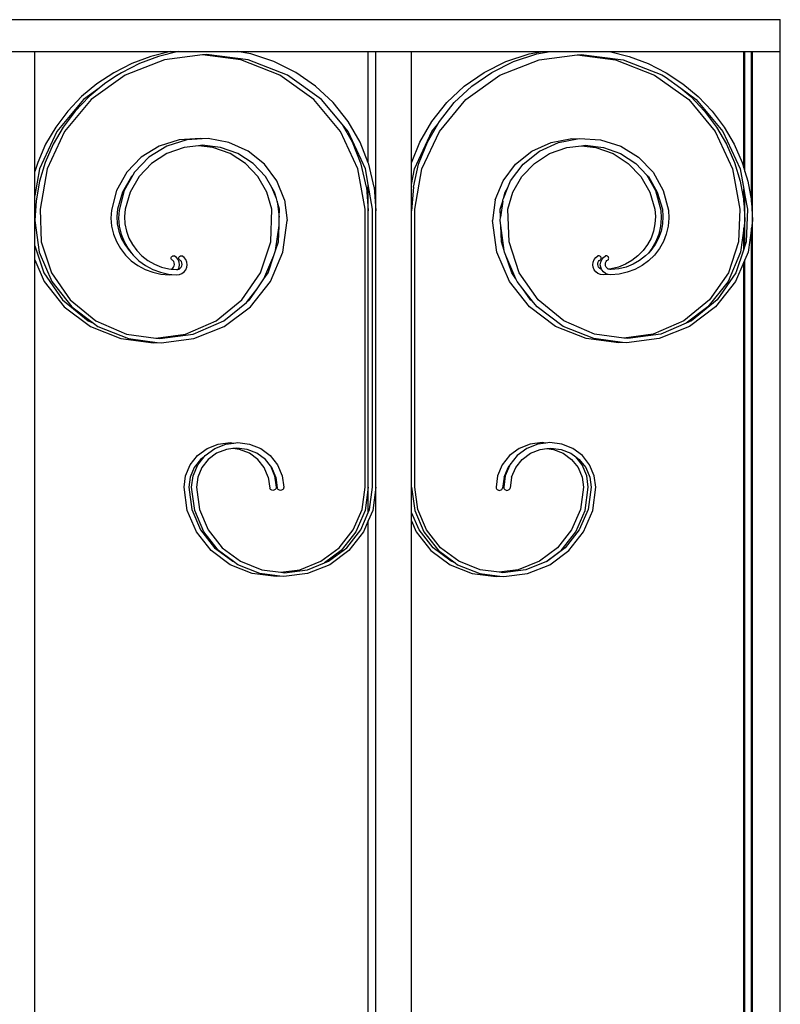
# Model space of a CAD drawing. Units: inches. Extents: x 460 to 1469, y 689 to 1142.
# Drawn here: x 998 to 1012, y 734 to 753 of the extents above; entities that cross this region are included whole.
import ezdxf

# ---------------------------------------------------------------- set-up
doc = ezdxf.new("R2010")
doc.units = ezdxf.units.IN
doc.header["$MEASUREMENT"] = 0
doc.layers.add('Edges', color=7, linetype='Continuous')

# ---------------------------------------------------------------- blocks, each defined once
blk = doc.blocks.new('balcony railings rs')
at = {"layer": 'Edges'}
for p, q in [((-84.622, 37.025), (-33.217, 37.025)), ((-33.217, 36.413), (-33.217, 37.025)), ((-48.15, 36.413), (-47.469, 36.413)), ((-47.469, 36.413), (-44.877, 36.413)), ((-47.469, 34.12), (-47.469, 36.413)), ((-44.877, 36.413), (-45.254, 36.32)), ((-44.732, 36.413), (-45.108, 36.32)), ((-44.877, 36.413), (-44.732, 36.413)), ((-44.732, 36.413), (-43.601, 36.413)), ((-43.601, 36.413), (-41.094, 36.413)), ((-43.341, 36.368), (-43.601, 36.413)), ((-42.899, 36.222), (-43.341, 36.368)), ((-41.094, 34.286), (-41.094, 36.413)), ((-41.094, 36.413), (-40.949, 36.413)), ((-40.949, 33.366), (-40.949, 36.413)), ((-40.949, 36.413), (-40.268, 36.413)), ((-40.268, 36.413), (-37.761, 36.413)), ((-40.268, 34.286), (-40.268, 36.413)), ((-38.463, 36.222), (-38.021, 36.368)), ((-38.317, 36.222), (-37.875, 36.368)), ((-38.021, 36.368), (-37.761, 36.413)), ((-37.875, 36.368), (-37.616, 36.413)), ((-37.761, 36.413), (-37.616, 36.413)), ((-37.616, 36.413), (-36.485, 36.413)), ((-36.485, 36.413), (-33.913, 36.413)), ((-36.485, 36.413), (-36.108, 36.32)), ((-33.913, 34.187), (-33.913, 36.413)), ((-33.913, 36.413), (-33.893, 36.413)), ((-33.893, 34.12), (-33.893, 36.413)), ((-33.893, 36.413), (-33.768, 36.413)), ((-33.768, 33.53), (-33.768, 36.413)), ((-33.768, 36.413), (-33.747, 36.413)), ((-33.747, 33.185), (-33.747, 36.413)), ((-33.747, 36.413), (-33.217, 36.413)), ((-33.217, 2.309), (-33.217, 36.413)), ((-45.617, 36.185), (-45.962, 36.01)), ((-45.471, 36.185), (-45.816, 36.01)), ((-44.993, 36.258), (-45.743, 35.966)), ((-45.254, 36.32), (-45.617, 36.185)), ((-45.108, 36.32), (-45.471, 36.185)), ((-44.264, 36.349), (-44.993, 36.258)), ((-44.191, 36.358), (-44.264, 36.349)), ((-43.534, 36.258), (-44.264, 36.349)), ((-43.389, 36.258), (-44.191, 36.358)), ((-42.784, 35.966), (-43.534, 36.258)), ((-42.638, 35.966), (-43.389, 36.258)), ((-42.483, 36.015), (-42.899, 36.222)), ((-38.879, 36.015), (-38.463, 36.222)), ((-38.733, 36.015), (-38.317, 36.222)), ((-38.578, 35.966), (-37.828, 36.258)), ((-37.828, 36.258), (-37.098, 36.349)), ((-37.098, 36.349), (-37.025, 36.358)), ((-37.098, 36.349), (-36.369, 36.258)), ((-37.025, 36.358), (-36.223, 36.258)), ((-36.369, 36.258), (-35.619, 35.966)), ((-36.223, 36.258), (-35.485, 35.97)), ((-36.108, 36.32), (-35.745, 36.185)), ((-35.745, 36.185), (-35.4, 36.01)), ((-45.962, 36.01), (-46.284, 35.799)), ((-45.816, 36.01), (-45.877, 35.97)), ((-42.103, 35.752), (-42.483, 36.015)), ((-39.259, 35.752), (-38.879, 36.015)), ((-39.113, 35.752), (-38.733, 36.015)), ((-35.4, 36.01), (-35.078, 35.799)), ((-46.284, 35.799), (-46.578, 35.553)), ((-45.743, 35.966), (-46.393, 35.498)), ((-46.138, 35.799), (-46.242, 35.712)), ((-45.941, 35.928), (-46.138, 35.799)), ((-45.877, 35.97), (-45.941, 35.928)), ((-45.889, 35.966), (-45.941, 35.928)), ((-45.877, 35.97), (-45.889, 35.966)), ((-42.134, 35.498), (-42.784, 35.966)), ((-41.988, 35.498), (-42.638, 35.966)), ((-39.228, 35.498), (-38.578, 35.966)), ((-35.619, 35.966), (-34.968, 35.498)), ((-35.485, 35.97), (-35.421, 35.928)), ((-35.485, 35.97), (-35.473, 35.966)), ((-35.473, 35.966), (-35.421, 35.928)), ((-35.421, 35.928), (-35.12, 35.712)), ((-35.078, 35.799), (-34.784, 35.553)), ((-46.242, 35.712), (-46.539, 35.498)), ((-46.242, 35.712), (-46.433, 35.553)), ((-41.766, 35.438), (-42.103, 35.752)), ((-39.596, 35.438), (-39.259, 35.752)), ((-39.45, 35.438), (-39.113, 35.752)), ((-35.12, 35.712), (-34.929, 35.553)), ((-35.12, 35.712), (-34.823, 35.498)), ((-46.539, 35.498), (-47.047, 34.887)), ((-46.393, 35.498), (-46.901, 34.887)), ((-46.578, 35.553), (-46.842, 35.276)), ((-46.433, 35.553), (-46.697, 35.276)), ((-41.626, 34.887), (-42.134, 35.498)), ((-41.595, 35.025), (-41.988, 35.498)), ((-41.481, 35.079), (-41.766, 35.438)), ((-39.881, 35.079), (-39.596, 35.438)), ((-39.736, 34.887), (-39.228, 35.498)), ((-39.736, 35.079), (-39.45, 35.438)), ((-34.968, 35.498), (-34.461, 34.887)), ((-34.929, 35.553), (-34.665, 35.276)), ((-34.823, 35.498), (-34.315, 34.887)), ((-34.784, 35.553), (-34.52, 35.276)), ((-46.842, 35.276), (-47.072, 34.971)), ((-46.697, 35.276), (-46.926, 34.971)), ((-34.665, 35.276), (-34.436, 34.971)), ((-34.52, 35.276), (-34.29, 34.971)), ((-41.252, 34.684), (-41.481, 35.079)), ((-40.11, 34.684), (-39.881, 35.079)), ((-39.767, 35.025), (-39.736, 35.079)), ((-47.047, 34.887), (-47.38, 34.172)), ((-47.072, 34.971), (-47.264, 34.643)), ((-46.901, 34.887), (-47.234, 34.172)), ((-46.926, 34.971), (-47.118, 34.643)), ((-41.293, 34.172), (-41.626, 34.887)), ((-41.397, 34.684), (-41.595, 35.025)), ((-41.48, 34.887), (-41.595, 35.025)), ((-41.148, 34.172), (-41.48, 34.887)), ((-40.214, 34.172), (-39.882, 34.887)), ((-40.069, 34.172), (-39.736, 34.887)), ((-39.965, 34.684), (-39.767, 35.025)), ((-39.882, 34.887), (-39.767, 35.025)), ((-34.461, 34.887), (-34.128, 34.172)), ((-34.436, 34.971), (-34.244, 34.643)), ((-34.315, 34.887), (-33.982, 34.172)), ((-34.29, 34.971), (-34.098, 34.643)), ((-44.709, 34.724), (-45.094, 34.602)), ((-44.563, 34.724), (-44.949, 34.602)), ((-44.305, 34.75), (-44.709, 34.724)), ((-44.268, 34.743), (-44.563, 34.724)), ((-44.268, 34.743), (-44.305, 34.75)), ((-44.159, 34.75), (-44.268, 34.743)), ((-43.761, 34.676), (-44.159, 34.75)), ((-43.394, 34.509), (-43.761, 34.676)), ((-41.23, 34.261), (-41.397, 34.684)), ((-41.094, 34.286), (-41.252, 34.684)), ((-40.268, 34.286), (-40.11, 34.684)), ((-40.132, 34.261), (-39.965, 34.684)), ((-37.968, 34.509), (-37.601, 34.676)), ((-37.822, 34.509), (-37.455, 34.676)), ((-37.601, 34.676), (-37.203, 34.75)), ((-37.455, 34.676), (-37.094, 34.743)), ((-37.203, 34.75), (-37.094, 34.743)), ((-37.094, 34.743), (-37.057, 34.75)), ((-37.057, 34.75), (-36.653, 34.724)), ((-36.653, 34.724), (-36.268, 34.602)), ((-47.264, 34.643), (-47.416, 34.295)), ((-47.118, 34.643), (-47.27, 34.295)), ((-45.094, 34.602), (-45.436, 34.391)), ((-44.949, 34.602), (-45.29, 34.391)), ((-44.617, 34.582), (-44.946, 34.464)), ((-44.341, 34.614), (-44.617, 34.582)), ((-44.268, 34.622), (-44.341, 34.614)), ((-44.065, 34.582), (-44.341, 34.614)), ((-43.919, 34.582), (-44.268, 34.622)), ((-43.735, 34.464), (-44.065, 34.582)), ((-43.589, 34.464), (-43.919, 34.582)), ((-43.082, 34.259), (-43.394, 34.509)), ((-38.28, 34.259), (-37.968, 34.509)), ((-38.134, 34.259), (-37.822, 34.509)), ((-37.627, 34.464), (-37.297, 34.582)), ((-37.297, 34.582), (-37.021, 34.614)), ((-37.021, 34.614), (-36.948, 34.622)), ((-37.021, 34.614), (-36.745, 34.582)), ((-36.948, 34.622), (-36.599, 34.582)), ((-36.745, 34.582), (-36.415, 34.464)), ((-36.599, 34.582), (-36.27, 34.464)), ((-36.268, 34.602), (-35.926, 34.391)), ((-34.244, 34.643), (-34.092, 34.295)), ((-34.098, 34.643), (-33.946, 34.295)), ((-47.416, 34.295), (-47.469, 34.12)), ((-47.27, 34.295), (-47.38, 33.933)), ((-45.436, 34.391), (-45.713, 34.104)), ((-45.29, 34.391), (-45.567, 34.104)), ((-44.946, 34.464), (-45.239, 34.274)), ((-43.443, 34.274), (-43.735, 34.464)), ((-43.297, 34.274), (-43.589, 34.464)), ((-37.919, 34.274), (-37.627, 34.464)), ((-36.415, 34.464), (-36.123, 34.274)), ((-36.27, 34.464), (-35.978, 34.274)), ((-35.926, 34.391), (-35.649, 34.104)), ((-34.092, 34.295), (-33.982, 33.933)), ((-33.946, 34.295), (-33.913, 34.187)), ((-47.38, 34.172), (-47.469, 33.663)), ((-47.469, 33.663), (-47.469, 34.12)), ((-47.234, 34.172), (-47.37, 33.398)), ((-45.713, 34.104), (-45.907, 33.758)), ((-45.567, 34.104), (-45.596, 34.051)), ((-45.239, 34.274), (-45.477, 34.024)), ((-43.204, 34.024), (-43.443, 34.274)), ((-43.059, 34.024), (-43.297, 34.274)), ((-42.844, 33.941), (-43.082, 34.259)), ((-41.157, 33.398), (-41.293, 34.172)), ((-41.129, 33.818), (-41.23, 34.261)), ((-41.094, 33.869), (-41.148, 34.172)), ((-41.085, 34.261), (-41.094, 34.286)), ((-40.983, 33.818), (-41.085, 34.261)), ((-40.268, 33.869), (-40.268, 34.286)), ((-40.268, 33.869), (-40.214, 34.172)), ((-40.233, 33.818), (-40.132, 34.261)), ((-40.205, 33.398), (-40.069, 34.172)), ((-38.518, 33.941), (-38.28, 34.259)), ((-38.373, 33.941), (-38.134, 34.259)), ((-38.158, 34.024), (-37.919, 34.274)), ((-36.123, 34.274), (-35.885, 34.024)), ((-35.978, 34.274), (-35.766, 34.051)), ((-35.649, 34.104), (-35.455, 33.758)), ((-34.128, 34.172), (-33.992, 33.398)), ((-33.982, 34.172), (-33.913, 33.779)), ((-33.913, 34.187), (-33.893, 34.12)), ((-33.893, 34.12), (-33.836, 33.933)), ((-47.38, 33.933), (-47.447, 33.561)), ((-45.623, 34.024), (-45.794, 33.726)), ((-45.596, 34.051), (-45.761, 33.758)), ((-45.477, 34.024), (-45.649, 33.726)), ((-45.596, 34.051), (-45.623, 34.024)), ((-43.033, 33.726), (-43.204, 34.024)), ((-42.937, 33.812), (-43.059, 34.024)), ((-42.694, 33.575), (-42.844, 33.941)), ((-38.668, 33.575), (-38.518, 33.941)), ((-38.425, 33.812), (-38.373, 33.941)), ((-38.329, 33.726), (-38.158, 34.024)), ((-35.885, 34.024), (-35.713, 33.726)), ((-35.766, 34.051), (-35.601, 33.758)), ((-35.766, 34.051), (-35.739, 34.024)), ((-35.739, 34.024), (-35.568, 33.726)), ((-33.982, 33.933), (-33.915, 33.561)), ((-33.836, 33.933), (-33.77, 33.561)), ((-45.907, 33.758), (-46.007, 33.377)), ((-45.794, 33.726), (-45.89, 33.398)), ((-45.761, 33.758), (-45.861, 33.377)), ((-45.649, 33.726), (-45.744, 33.398)), ((-42.937, 33.398), (-43.033, 33.726)), ((-42.851, 33.603), (-42.937, 33.812)), ((-42.887, 33.726), (-42.937, 33.812)), ((-42.851, 33.603), (-42.887, 33.726)), ((-41.129, 33.818), (-41.094, 33.366)), ((-41.094, 33.366), (-41.094, 33.869)), ((-41.012, 33.398), (-41.094, 33.869)), ((-40.983, 33.818), (-40.949, 33.366)), ((-40.268, 33.366), (-40.268, 33.869)), ((-40.233, 33.818), (-40.268, 33.366)), ((-38.511, 33.603), (-38.425, 33.812)), ((-38.511, 33.603), (-38.475, 33.726)), ((-38.475, 33.726), (-38.425, 33.812)), ((-38.424, 33.398), (-38.329, 33.726)), ((-35.713, 33.726), (-35.618, 33.398)), ((-35.601, 33.758), (-35.501, 33.377)), ((-35.568, 33.726), (-35.472, 33.398)), ((-35.455, 33.758), (-35.355, 33.377)), ((-33.913, 33.53), (-33.913, 33.779)), ((-33.913, 33.779), (-33.893, 33.663)), ((-47.469, 33.185), (-47.469, 33.663)), ((-47.447, 33.561), (-47.469, 33.185)), ((-42.837, 33.554), (-42.851, 33.603)), ((-42.792, 33.398), (-42.837, 33.554)), ((-42.837, 33.554), (-42.797, 33.245)), ((-42.694, 33.575), (-42.643, 33.185)), ((-38.668, 33.575), (-38.719, 33.185)), ((-38.57, 33.398), (-38.525, 33.554)), ((-38.525, 33.554), (-38.565, 33.245)), ((-38.525, 33.554), (-38.522, 33.575)), ((-38.522, 33.575), (-38.511, 33.603)), ((-33.915, 33.561), (-33.913, 33.53)), ((-33.893, 33.185), (-33.893, 33.663)), ((-33.893, 33.663), (-33.846, 33.398)), ((-33.77, 33.561), (-33.768, 33.53)), ((-47.37, 33.398), (-47.349, 32.775)), ((-46.007, 33.377), (-46.015, 33.224)), ((-45.89, 33.398), (-45.902, 33.257)), ((-45.861, 33.377), (-45.87, 33.224)), ((-45.744, 33.398), (-45.756, 33.257)), ((-42.958, 32.775), (-42.937, 33.398)), ((-42.797, 33.245), (-42.792, 33.398)), ((-41.157, 28.079), (-41.157, 33.398)), ((-41.094, 28.079), (-41.094, 33.366)), ((-41.012, 28.079), (-41.012, 33.398)), ((-40.949, 28.079), (-40.949, 33.366)), ((-40.268, 28.079), (-40.268, 33.366)), ((-40.205, 28.079), (-40.205, 33.398)), ((-38.565, 33.245), (-38.57, 33.398)), ((-38.404, 32.775), (-38.424, 33.398)), ((-35.618, 33.398), (-35.606, 33.257)), ((-35.501, 33.377), (-35.492, 33.224)), ((-35.472, 33.398), (-35.46, 33.257)), ((-35.355, 33.377), (-35.347, 33.224)), ((-33.992, 33.398), (-34.013, 32.775)), ((-33.913, 33.53), (-33.893, 33.185)), ((-33.846, 33.398), (-33.867, 32.775)), ((-33.768, 33.53), (-33.747, 33.185)), ((-47.469, 33.185), (-47.387, 32.578)), ((-47.469, 32.696), (-47.469, 33.185)), ((-46.015, 33.224), (-46.002, 33.071)), ((-45.902, 33.257), (-45.894, 33.117)), ((-45.87, 33.224), (-45.856, 33.071)), ((-45.756, 33.257), (-45.749, 33.117)), ((-42.802, 33.089), (-42.797, 33.245)), ((-42.726, 32.578), (-42.643, 33.185)), ((-38.636, 32.578), (-38.719, 33.185)), ((-38.573, 33.185), (-38.565, 33.245)), ((-38.56, 33.089), (-38.573, 33.185)), ((-35.606, 33.257), (-35.613, 33.117)), ((-35.492, 33.224), (-35.506, 33.071)), ((-35.46, 33.257), (-35.468, 33.117)), ((-35.347, 33.224), (-35.36, 33.071)), ((-33.893, 33.185), (-33.913, 33.034)), ((-33.893, 32.696), (-33.893, 33.185)), ((-33.747, 33.185), (-33.768, 33.034)), ((-33.747, 8.971), (-33.747, 33.185)), ((-46.002, 33.071), (-45.966, 32.922)), ((-45.894, 33.117), (-45.866, 32.979)), ((-45.866, 32.979), (-45.818, 32.846)), ((-45.856, 33.071), (-45.821, 32.922)), ((-45.749, 33.117), (-45.72, 32.979)), ((-45.72, 32.979), (-45.673, 32.846)), ((-42.867, 32.611), (-42.802, 33.089)), ((-42.812, 32.775), (-42.802, 33.089)), ((-38.549, 32.775), (-38.56, 33.089)), ((-38.495, 32.611), (-38.56, 33.089)), ((-35.642, 32.979), (-35.689, 32.846)), ((-35.613, 33.117), (-35.642, 32.979)), ((-35.496, 32.979), (-35.544, 32.846)), ((-35.506, 33.071), (-35.541, 32.922)), ((-35.468, 33.117), (-35.496, 32.979)), ((-35.36, 33.071), (-35.396, 32.922)), ((-33.913, 33.034), (-33.975, 32.578)), ((-33.913, 32.635), (-33.913, 33.034)), ((-33.768, 33.034), (-33.829, 32.578)), ((-33.768, 9.068), (-33.768, 33.034)), ((-45.966, 32.922), (-45.91, 32.779)), ((-45.821, 32.922), (-45.764, 32.779)), ((-45.818, 32.846), (-45.752, 32.721)), ((-45.673, 32.846), (-45.606, 32.721)), ((-35.689, 32.846), (-35.756, 32.721)), ((-35.544, 32.846), (-35.61, 32.721)), ((-35.541, 32.922), (-35.598, 32.779)), ((-35.396, 32.922), (-35.452, 32.779)), ((-47.469, 32.696), (-47.298, 32.181)), ((-47.469, 32.43), (-47.469, 32.696)), ((-47.349, 32.775), (-47.152, 32.181)), ((-45.91, 32.779), (-45.833, 32.644)), ((-45.833, 32.644), (-45.739, 32.522)), ((-45.764, 32.779), (-45.688, 32.644)), ((-45.752, 32.721), (-45.668, 32.606)), ((-45.688, 32.644), (-45.622, 32.559)), ((-45.668, 32.606), (-45.622, 32.559)), ((-45.606, 32.721), (-45.522, 32.606)), ((-45.522, 32.606), (-45.422, 32.504)), ((-43.155, 32.181), (-42.958, 32.775)), ((-42.9, 32.511), (-42.867, 32.611)), ((-42.867, 32.611), (-42.812, 32.775)), ((-38.495, 32.611), (-38.549, 32.775)), ((-38.491, 32.578), (-38.495, 32.611)), ((-38.207, 32.181), (-38.404, 32.775)), ((-35.84, 32.606), (-35.939, 32.504)), ((-35.756, 32.721), (-35.84, 32.606)), ((-35.674, 32.644), (-35.74, 32.559)), ((-35.694, 32.606), (-35.74, 32.559)), ((-35.61, 32.721), (-35.694, 32.606)), ((-35.598, 32.779), (-35.674, 32.644)), ((-35.528, 32.644), (-35.623, 32.522)), ((-35.452, 32.779), (-35.528, 32.644)), ((-34.013, 32.775), (-34.21, 32.181)), ((-33.913, 32.635), (-34.064, 32.181)), ((-33.893, 32.696), (-33.913, 32.635)), ((-33.867, 32.775), (-33.893, 32.696)), ((-47.469, 32.43), (-47.291, 32.013)), ((-47.469, 9.56), (-47.469, 32.43)), ((-47.387, 32.578), (-47.146, 32.013)), ((-45.739, 32.522), (-45.627, 32.413)), ((-45.627, 32.413), (-45.501, 32.321)), ((-45.622, 32.559), (-45.593, 32.522)), ((-45.593, 32.522), (-45.481, 32.413)), ((-45.481, 32.413), (-45.355, 32.321)), ((-45.422, 32.504), (-45.309, 32.417)), ((-45.309, 32.417), (-45.184, 32.345)), ((-44.865, 32.462), (-44.863, 32.474)), ((-44.863, 32.45), (-44.865, 32.462)), ((-44.863, 32.474), (-44.858, 32.485)), ((-44.859, 32.439), (-44.863, 32.45)), ((-44.851, 32.429), (-44.859, 32.439)), ((-44.858, 32.485), (-44.85, 32.495)), ((-44.841, 32.422), (-44.851, 32.429)), ((-44.85, 32.495), (-44.84, 32.502)), ((-44.83, 32.417), (-44.841, 32.422)), ((-44.84, 32.502), (-44.829, 32.506)), ((-44.814, 32.395), (-44.83, 32.417)), ((-44.829, 32.506), (-44.817, 32.508)), ((-44.817, 32.508), (-44.804, 32.506)), ((-44.763, 32.475), (-44.804, 32.506)), ((-44.731, 32.435), (-44.763, 32.475)), ((-44.711, 32.388), (-44.731, 32.435)), ((-44.719, 32.462), (-44.717, 32.474)), ((-44.718, 32.45), (-44.719, 32.462)), ((-44.713, 32.439), (-44.718, 32.45)), ((-44.717, 32.474), (-44.712, 32.485)), ((-44.705, 32.429), (-44.713, 32.439)), ((-44.712, 32.485), (-44.705, 32.495)), ((-44.705, 32.495), (-44.695, 32.502)), ((-44.696, 32.422), (-44.705, 32.429)), ((-44.684, 32.417), (-44.696, 32.422)), ((-44.695, 32.502), (-44.683, 32.506)), ((-44.668, 32.395), (-44.684, 32.417)), ((-44.683, 32.506), (-44.671, 32.508)), ((-44.671, 32.508), (-44.659, 32.506)), ((-44.617, 32.475), (-44.659, 32.506)), ((-44.585, 32.435), (-44.617, 32.475)), ((-44.565, 32.388), (-44.585, 32.435)), ((-43.091, 32.064), (-42.9, 32.511)), ((-43.01, 32.181), (-42.9, 32.511)), ((-42.967, 32.013), (-42.726, 32.578)), ((-38.395, 32.013), (-38.636, 32.578)), ((-38.462, 32.511), (-38.491, 32.578)), ((-38.352, 32.181), (-38.462, 32.511)), ((-38.271, 32.064), (-38.462, 32.511)), ((-36.797, 32.388), (-36.777, 32.435)), ((-36.777, 32.435), (-36.745, 32.475)), ((-36.745, 32.475), (-36.703, 32.506)), ((-36.691, 32.508), (-36.703, 32.506)), ((-36.694, 32.395), (-36.678, 32.417)), ((-36.679, 32.506), (-36.691, 32.508)), ((-36.667, 32.502), (-36.679, 32.506)), ((-36.678, 32.417), (-36.666, 32.422)), ((-36.657, 32.495), (-36.667, 32.502)), ((-36.666, 32.422), (-36.656, 32.429)), ((-36.65, 32.485), (-36.657, 32.495)), ((-36.656, 32.429), (-36.649, 32.439)), ((-36.651, 32.388), (-36.631, 32.435)), ((-36.645, 32.474), (-36.65, 32.485)), ((-36.649, 32.439), (-36.644, 32.45)), ((-36.643, 32.462), (-36.645, 32.474)), ((-36.644, 32.45), (-36.643, 32.462)), ((-36.631, 32.435), (-36.599, 32.475)), ((-36.599, 32.475), (-36.558, 32.506)), ((-36.545, 32.508), (-36.558, 32.506)), ((-36.548, 32.395), (-36.532, 32.417)), ((-36.533, 32.506), (-36.545, 32.508)), ((-36.521, 32.502), (-36.533, 32.506)), ((-36.532, 32.417), (-36.521, 32.422)), ((-36.512, 32.495), (-36.521, 32.502)), ((-36.521, 32.422), (-36.511, 32.429)), ((-36.504, 32.485), (-36.512, 32.495)), ((-36.511, 32.429), (-36.503, 32.439)), ((-36.499, 32.474), (-36.504, 32.485)), ((-36.503, 32.439), (-36.499, 32.45)), ((-36.497, 32.462), (-36.499, 32.474)), ((-36.499, 32.45), (-36.497, 32.462)), ((-36.053, 32.417), (-36.178, 32.345)), ((-35.939, 32.504), (-36.053, 32.417)), ((-35.907, 32.417), (-36.032, 32.345)), ((-35.794, 32.504), (-35.907, 32.417)), ((-35.735, 32.413), (-35.861, 32.321)), ((-35.74, 32.559), (-35.794, 32.504)), ((-35.623, 32.522), (-35.735, 32.413)), ((-33.975, 32.578), (-34.216, 32.013)), ((-33.893, 32.43), (-33.913, 32.382)), ((-33.829, 32.578), (-33.893, 32.43)), ((-33.893, 9.56), (-33.893, 32.43)), ((-45.501, 32.321), (-45.363, 32.246)), ((-45.363, 32.246), (-45.216, 32.191)), ((-45.355, 32.321), (-45.217, 32.246)), ((-45.217, 32.246), (-45.07, 32.191)), ((-45.184, 32.345), (-45.05, 32.292)), ((-45.05, 32.292), (-44.91, 32.257)), ((-44.91, 32.257), (-44.863, 32.252)), ((-44.863, 32.252), (-44.857, 32.254)), ((-44.863, 32.252), (-44.765, 32.242)), ((-44.857, 32.254), (-44.834, 32.27)), ((-44.834, 32.27), (-44.817, 32.291)), ((-44.817, 32.291), (-44.805, 32.316)), ((-44.804, 32.37), (-44.814, 32.395)), ((-44.805, 32.316), (-44.801, 32.343)), ((-44.801, 32.343), (-44.804, 32.37)), ((-44.765, 32.242), (-44.738, 32.245)), ((-44.738, 32.245), (-44.727, 32.249)), ((-44.727, 32.249), (-44.711, 32.287)), ((-44.727, 32.249), (-44.711, 32.254)), ((-44.704, 32.337), (-44.711, 32.388)), ((-44.711, 32.287), (-44.704, 32.337)), ((-44.711, 32.254), (-44.689, 32.27)), ((-44.689, 32.27), (-44.671, 32.291)), ((-44.671, 32.291), (-44.66, 32.316)), ((-44.658, 32.37), (-44.668, 32.395)), ((-44.66, 32.316), (-44.655, 32.343)), ((-44.655, 32.343), (-44.658, 32.37)), ((-44.617, 32.2), (-44.585, 32.24)), ((-44.585, 32.24), (-44.565, 32.287)), ((-44.558, 32.337), (-44.565, 32.388)), ((-44.565, 32.287), (-44.558, 32.337)), ((-36.804, 32.337), (-36.797, 32.388)), ((-36.797, 32.287), (-36.804, 32.337)), ((-36.777, 32.24), (-36.797, 32.287)), ((-36.745, 32.2), (-36.777, 32.24)), ((-36.707, 32.343), (-36.704, 32.37)), ((-36.702, 32.316), (-36.707, 32.343)), ((-36.704, 32.37), (-36.694, 32.395)), ((-36.691, 32.291), (-36.702, 32.316)), ((-36.673, 32.27), (-36.691, 32.291)), ((-36.65, 32.254), (-36.673, 32.27)), ((-36.658, 32.337), (-36.651, 32.388)), ((-36.651, 32.287), (-36.658, 32.337)), ((-36.635, 32.249), (-36.651, 32.287)), ((-36.635, 32.249), (-36.65, 32.254)), ((-36.631, 32.24), (-36.635, 32.249)), ((-36.599, 32.2), (-36.631, 32.24)), ((-36.561, 32.343), (-36.558, 32.37)), ((-36.557, 32.316), (-36.561, 32.343)), ((-36.558, 32.37), (-36.548, 32.395)), ((-36.545, 32.291), (-36.557, 32.316)), ((-36.527, 32.27), (-36.545, 32.291)), ((-36.505, 32.254), (-36.527, 32.27)), ((-36.499, 32.252), (-36.505, 32.254)), ((-36.452, 32.257), (-36.499, 32.252)), ((-36.479, 32.245), (-36.499, 32.252)), ((-36.451, 32.242), (-36.479, 32.245)), ((-36.312, 32.292), (-36.452, 32.257)), ((-36.307, 32.257), (-36.451, 32.242)), ((-36.178, 32.345), (-36.312, 32.292)), ((-36.166, 32.292), (-36.307, 32.257)), ((-36.032, 32.345), (-36.166, 32.292)), ((-35.999, 32.246), (-36.146, 32.191)), ((-35.861, 32.321), (-35.999, 32.246)), ((-33.913, 32.382), (-34.071, 32.013)), ((-33.913, 9.619), (-33.913, 32.382)), ((-47.298, 32.181), (-46.94, 31.664)), ((-47.152, 32.181), (-46.794, 31.664)), ((-45.216, 32.191), (-45.062, 32.156)), ((-45.07, 32.191), (-44.916, 32.156)), ((-45.062, 32.156), (-44.905, 32.143)), ((-44.916, 32.156), (-44.853, 32.149)), ((-44.905, 32.143), (-44.853, 32.149)), ((-44.853, 32.149), (-44.85, 32.15)), ((-44.85, 32.15), (-44.759, 32.143)), ((-44.759, 32.143), (-44.707, 32.149)), ((-44.707, 32.149), (-44.659, 32.169)), ((-44.659, 32.169), (-44.617, 32.2)), ((-43.513, 31.664), (-43.155, 32.181)), ((-43.221, 31.877), (-43.091, 32.064)), ((-43.091, 32.064), (-43.01, 32.181)), ((-38.271, 32.064), (-38.352, 32.181)), ((-38.25, 32.013), (-38.271, 32.064)), ((-37.849, 31.664), (-38.207, 32.181)), ((-36.703, 32.169), (-36.745, 32.2)), ((-36.655, 32.149), (-36.703, 32.169)), ((-36.603, 32.143), (-36.655, 32.149)), ((-36.512, 32.15), (-36.603, 32.143)), ((-36.558, 32.169), (-36.599, 32.2)), ((-36.512, 32.15), (-36.558, 32.169)), ((-36.509, 32.149), (-36.512, 32.15)), ((-36.457, 32.143), (-36.509, 32.149)), ((-36.3, 32.156), (-36.457, 32.143)), ((-36.146, 32.191), (-36.3, 32.156)), ((-34.21, 32.181), (-34.568, 31.664)), ((-34.064, 32.181), (-34.422, 31.664)), ((-47.291, 32.013), (-46.908, 31.528)), ((-47.146, 32.013), (-46.762, 31.528)), ((-43.426, 31.616), (-43.221, 31.877)), ((-43.368, 31.664), (-43.221, 31.877)), ((-43.35, 31.528), (-42.967, 32.013)), ((-38.012, 31.528), (-38.395, 32.013)), ((-38.141, 31.877), (-38.25, 32.013)), ((-37.994, 31.664), (-38.141, 31.877)), ((-37.936, 31.616), (-38.141, 31.877)), ((-34.216, 32.013), (-34.6, 31.528)), ((-34.071, 32.013), (-34.454, 31.528)), ((-46.94, 31.664), (-46.449, 31.263)), ((-46.794, 31.664), (-46.303, 31.263)), ((-44.005, 31.263), (-43.513, 31.664)), ((-43.426, 31.616), (-43.368, 31.664)), ((-37.936, 31.616), (-37.994, 31.664)), ((-37.357, 31.263), (-37.849, 31.664)), ((-34.568, 31.664), (-35.059, 31.263)), ((-34.422, 31.664), (-34.913, 31.263)), ((-46.908, 31.528), (-46.408, 31.156)), ((-46.762, 31.528), (-46.347, 31.219)), ((-43.859, 31.263), (-43.426, 31.616)), ((-43.85, 31.156), (-43.35, 31.528)), ((-37.512, 31.156), (-38.012, 31.528)), ((-37.866, 31.528), (-37.936, 31.616)), ((-37.366, 31.156), (-37.866, 31.528)), ((-34.6, 31.528), (-35.015, 31.219)), ((-34.454, 31.528), (-34.954, 31.156)), ((-46.449, 31.263), (-46.347, 31.219)), ((-46.408, 31.156), (-45.826, 30.922)), ((-46.347, 31.219), (-46.263, 31.156)), ((-46.303, 31.263), (-45.717, 31.009)), ((-46.263, 31.156), (-45.681, 30.922)), ((-44.591, 31.009), (-44.005, 31.263)), ((-44.445, 31.009), (-43.859, 31.263)), ((-44.432, 30.922), (-43.85, 31.156)), ((-36.93, 30.922), (-37.512, 31.156)), ((-36.785, 30.922), (-37.366, 31.156)), ((-36.771, 31.009), (-37.357, 31.263)), ((-35.059, 31.263), (-35.645, 31.009)), ((-34.954, 31.156), (-35.536, 30.922)), ((-35.015, 31.219), (-35.5, 31.009)), ((-34.913, 31.263), (-35.015, 31.219)), ((-45.826, 30.922), (-45.202, 30.842)), ((-45.717, 31.009), (-45.154, 30.932)), ((-45.681, 30.922), (-45.129, 30.851)), ((-45.154, 30.932), (-44.591, 31.009)), ((-45.154, 30.932), (-45.081, 30.922)), ((-45.081, 30.922), (-44.445, 31.009)), ((-45.056, 30.842), (-44.432, 30.922)), ((-36.306, 30.842), (-36.93, 30.922)), ((-36.233, 30.851), (-36.785, 30.922)), ((-36.208, 30.932), (-36.771, 31.009)), ((-35.645, 31.009), (-36.208, 30.932)), ((-36.135, 30.922), (-36.208, 30.932)), ((-35.536, 30.922), (-36.16, 30.842)), ((-35.5, 31.009), (-36.135, 30.922)), ((-45.202, 30.842), (-45.129, 30.851)), ((-45.129, 30.851), (-45.056, 30.842)), ((-36.233, 30.851), (-36.306, 30.842)), ((-36.16, 30.842), (-36.233, 30.851)), ((-44.178, 28.819), (-43.965, 28.905)), ((-44.032, 28.819), (-43.82, 28.905)), ((-43.965, 28.905), (-43.737, 28.934)), ((-43.82, 28.905), (-43.665, 28.925)), ((-43.737, 28.934), (-43.665, 28.925)), ((-43.609, 28.829), (-43.682, 28.819)), ((-43.665, 28.925), (-43.592, 28.934)), ((-43.409, 28.803), (-43.609, 28.829)), ((-43.592, 28.934), (-43.364, 28.905)), ((-43.364, 28.905), (-43.151, 28.819)), ((-37.998, 28.905), (-38.211, 28.819)), ((-37.853, 28.905), (-38.065, 28.819)), ((-37.77, 28.934), (-37.998, 28.905)), ((-37.697, 28.925), (-37.853, 28.905)), ((-37.697, 28.925), (-37.77, 28.934)), ((-37.625, 28.934), (-37.697, 28.925)), ((-37.68, 28.819), (-37.607, 28.829)), ((-37.397, 28.905), (-37.625, 28.934)), ((-37.607, 28.829), (-37.407, 28.803)), ((-37.184, 28.819), (-37.397, 28.905)), ((-44.5, 28.506), (-44.36, 28.684)), ((-44.36, 28.684), (-44.178, 28.819)), ((-44.355, 28.506), (-44.234, 28.659)), ((-44.234, 28.659), (-44.301, 28.609)), ((-44.234, 28.659), (-44.215, 28.684)), ((-44.215, 28.684), (-44.032, 28.819)), ((-43.995, 28.728), (-44.155, 28.609)), ((-43.809, 28.803), (-43.995, 28.728)), ((-43.682, 28.819), (-43.809, 28.803)), ((-43.555, 28.803), (-43.682, 28.819)), ((-43.368, 28.728), (-43.555, 28.803)), ((-43.223, 28.728), (-43.409, 28.803)), ((-43.208, 28.609), (-43.368, 28.728)), ((-43.063, 28.609), (-43.223, 28.728)), ((-43.151, 28.819), (-42.969, 28.684)), ((-42.969, 28.684), (-42.829, 28.506)), ((-38.393, 28.684), (-38.533, 28.506)), ((-38.211, 28.819), (-38.393, 28.684)), ((-38.248, 28.684), (-38.388, 28.506)), ((-38.065, 28.819), (-38.248, 28.684)), ((-38.154, 28.609), (-37.994, 28.728)), ((-37.994, 28.728), (-37.807, 28.803)), ((-37.807, 28.803), (-37.68, 28.819)), ((-37.68, 28.819), (-37.553, 28.803)), ((-37.553, 28.803), (-37.367, 28.728)), ((-37.407, 28.803), (-37.221, 28.728)), ((-37.367, 28.728), (-37.207, 28.609)), ((-37.221, 28.728), (-37.128, 28.659)), ((-37.002, 28.684), (-37.184, 28.819)), ((-37.007, 28.506), (-37.128, 28.659)), ((-37.128, 28.659), (-37.061, 28.609)), ((-36.862, 28.506), (-37.002, 28.684)), ((-44.588, 28.3), (-44.5, 28.506)), ((-44.424, 28.454), (-44.501, 28.273)), ((-44.443, 28.3), (-44.355, 28.506)), ((-44.301, 28.609), (-44.424, 28.454)), ((-44.278, 28.454), (-44.355, 28.273)), ((-44.155, 28.609), (-44.278, 28.454)), ((-43.086, 28.454), (-43.208, 28.609)), ((-43.008, 28.273), (-43.086, 28.454)), ((-42.966, 28.487), (-43.063, 28.609)), ((-42.966, 28.487), (-42.886, 28.3)), ((-42.94, 28.454), (-42.966, 28.487)), ((-42.863, 28.273), (-42.94, 28.454)), ((-42.829, 28.506), (-42.741, 28.3)), ((-38.533, 28.506), (-38.621, 28.3)), ((-38.499, 28.273), (-38.422, 28.454)), ((-38.396, 28.487), (-38.476, 28.3)), ((-38.422, 28.454), (-38.396, 28.487)), ((-38.388, 28.506), (-38.396, 28.487)), ((-38.354, 28.273), (-38.276, 28.454)), ((-38.276, 28.454), (-38.154, 28.609)), ((-37.207, 28.609), (-37.084, 28.454)), ((-37.084, 28.454), (-37.007, 28.273)), ((-37.061, 28.609), (-36.938, 28.454)), ((-36.919, 28.3), (-37.007, 28.506)), ((-36.938, 28.454), (-36.861, 28.273)), ((-36.774, 28.3), (-36.862, 28.506)), ((-44.618, 28.079), (-44.588, 28.3)), ((-44.501, 28.273), (-44.527, 28.079)), ((-44.473, 28.079), (-44.443, 28.3)), ((-44.355, 28.273), (-44.381, 28.079)), ((-43.008, 28.273), (-42.98, 28.063)), ((-42.886, 28.3), (-42.856, 28.079)), ((-42.863, 28.273), (-42.834, 28.063)), ((-42.741, 28.3), (-42.711, 28.079)), ((-38.621, 28.3), (-38.651, 28.079)), ((-38.499, 28.273), (-38.528, 28.063)), ((-38.476, 28.3), (-38.506, 28.079)), ((-38.354, 28.273), (-38.382, 28.063)), ((-37.007, 28.273), (-36.981, 28.079)), ((-36.889, 28.079), (-36.919, 28.3)), ((-36.861, 28.273), (-36.835, 28.079)), ((-36.744, 28.079), (-36.774, 28.3)), ((-44.558, 27.636), (-44.618, 28.079)), ((-44.527, 28.079), (-44.47, 27.655)), ((-44.413, 27.636), (-44.473, 28.079)), ((-44.381, 28.079), (-44.324, 27.655)), ((-42.856, 28.079), (-42.859, 28.063)), ((-42.711, 28.079), (-42.713, 28.063)), ((-41.215, 27.655), (-41.157, 28.079)), ((-41.094, 28.079), (-41.154, 27.636)), ((-41.094, 27.596), (-41.094, 28.079)), ((-41.069, 27.655), (-41.012, 28.079)), ((-40.949, 28.079), (-41.009, 27.636)), ((-40.949, 16.018), (-40.949, 28.079)), ((-40.268, 28.079), (-40.207, 27.636)), ((-40.268, 27.596), (-40.268, 28.079)), ((-40.147, 27.655), (-40.205, 28.079)), ((-38.651, 28.079), (-38.649, 28.063)), ((-38.506, 28.079), (-38.503, 28.063)), ((-36.981, 28.079), (-37.038, 27.655)), ((-36.949, 27.636), (-36.889, 28.079)), ((-36.835, 28.079), (-36.892, 27.655)), ((-36.804, 27.636), (-36.744, 28.079)), ((-42.974, 28.048), (-42.98, 28.063)), ((-42.964, 28.036), (-42.974, 28.048)), ((-42.951, 28.026), (-42.964, 28.036)), ((-42.936, 28.02), (-42.951, 28.026)), ((-42.919, 28.018), (-42.936, 28.02)), ((-42.903, 28.02), (-42.919, 28.018)), ((-42.888, 28.026), (-42.903, 28.02)), ((-42.875, 28.036), (-42.888, 28.026)), ((-42.865, 28.048), (-42.875, 28.036)), ((-42.859, 28.063), (-42.865, 28.048)), ((-42.828, 28.048), (-42.834, 28.063)), ((-42.818, 28.036), (-42.828, 28.048)), ((-42.805, 28.026), (-42.818, 28.036)), ((-42.79, 28.02), (-42.805, 28.026)), ((-42.774, 28.018), (-42.79, 28.02)), ((-42.757, 28.02), (-42.774, 28.018)), ((-42.742, 28.026), (-42.757, 28.02)), ((-42.729, 28.036), (-42.742, 28.026)), ((-42.719, 28.048), (-42.729, 28.036)), ((-42.713, 28.063), (-42.719, 28.048)), ((-38.649, 28.063), (-38.643, 28.048)), ((-38.643, 28.048), (-38.633, 28.036)), ((-38.633, 28.036), (-38.62, 28.026)), ((-38.62, 28.026), (-38.605, 28.02)), ((-38.605, 28.02), (-38.588, 28.018)), ((-38.588, 28.018), (-38.572, 28.02)), ((-38.572, 28.02), (-38.557, 28.026)), ((-38.557, 28.026), (-38.544, 28.036)), ((-38.544, 28.036), (-38.534, 28.048)), ((-38.534, 28.048), (-38.528, 28.063)), ((-38.503, 28.063), (-38.497, 28.048)), ((-38.497, 28.048), (-38.487, 28.036)), ((-38.487, 28.036), (-38.474, 28.026)), ((-38.474, 28.026), (-38.459, 28.02)), ((-38.459, 28.02), (-38.443, 28.018)), ((-38.443, 28.018), (-38.426, 28.02)), ((-38.426, 28.02), (-38.411, 28.026)), ((-38.411, 28.026), (-38.398, 28.036)), ((-38.398, 28.036), (-38.388, 28.048)), ((-38.388, 28.048), (-38.382, 28.063)), ((-44.382, 27.223), (-44.558, 27.636)), ((-44.47, 27.655), (-44.301, 27.261)), ((-44.237, 27.223), (-44.413, 27.636)), ((-44.324, 27.655), (-44.156, 27.261)), ((-41.383, 27.261), (-41.215, 27.655)), ((-41.154, 27.636), (-41.331, 27.223)), ((-41.237, 27.261), (-41.094, 27.596)), ((-41.094, 27.596), (-41.069, 27.655)), ((-41.009, 27.636), (-41.094, 27.435)), ((-40.125, 27.261), (-40.268, 27.596)), ((-40.268, 27.435), (-40.268, 27.596)), ((-40.207, 27.636), (-40.031, 27.223)), ((-39.979, 27.261), (-40.147, 27.655)), ((-37.038, 27.655), (-37.206, 27.261)), ((-37.125, 27.223), (-36.949, 27.636)), ((-36.892, 27.655), (-37.061, 27.261)), ((-36.98, 27.223), (-36.804, 27.636)), ((-41.094, 27.435), (-41.185, 27.223)), ((-41.094, 16.3), (-41.094, 27.435)), ((-40.268, 27.435), (-40.177, 27.223)), ((-40.268, 16.3), (-40.268, 27.435)), ((-44.102, 26.869), (-44.382, 27.223)), ((-44.301, 27.261), (-44.034, 26.922)), ((-43.957, 26.869), (-44.237, 27.223)), ((-44.156, 27.261), (-43.888, 26.922)), ((-41.651, 26.922), (-41.383, 27.261)), ((-41.331, 27.223), (-41.611, 26.869)), ((-41.505, 26.922), (-41.237, 27.261)), ((-41.185, 27.223), (-41.465, 26.869)), ((-40.177, 27.223), (-39.897, 26.869)), ((-39.857, 26.922), (-40.125, 27.261)), ((-40.031, 27.223), (-39.751, 26.869)), ((-39.711, 26.922), (-39.979, 27.261)), ((-37.206, 27.261), (-37.474, 26.922)), ((-37.405, 26.869), (-37.125, 27.223)), ((-37.061, 27.261), (-37.328, 26.922)), ((-37.26, 26.869), (-36.98, 27.223)), ((-43.737, 26.597), (-44.102, 26.869)), ((-44.034, 26.922), (-43.685, 26.662)), ((-43.672, 26.657), (-43.957, 26.869)), ((-43.888, 26.922), (-43.539, 26.662)), ((-42, 26.662), (-41.651, 26.922)), ((-41.611, 26.869), (-41.929, 26.632)), ((-41.854, 26.662), (-41.505, 26.922)), ((-41.465, 26.869), (-41.83, 26.597)), ((-39.897, 26.869), (-39.532, 26.597)), ((-39.508, 26.662), (-39.857, 26.922)), ((-39.751, 26.869), (-39.433, 26.632)), ((-39.362, 26.662), (-39.711, 26.922)), ((-37.474, 26.922), (-37.823, 26.662)), ((-37.69, 26.657), (-37.405, 26.869)), ((-37.328, 26.922), (-37.677, 26.662)), ((-37.625, 26.597), (-37.26, 26.869)), ((-43.312, 26.426), (-43.737, 26.597)), ((-43.685, 26.662), (-43.672, 26.657)), ((-43.592, 26.597), (-43.672, 26.657)), ((-43.167, 26.426), (-43.592, 26.597)), ((-43.539, 26.662), (-43.133, 26.499)), ((-42.406, 26.499), (-42, 26.662)), ((-42.26, 26.499), (-41.929, 26.632)), ((-41.83, 26.597), (-42.255, 26.426)), ((-41.929, 26.632), (-41.854, 26.662)), ((-39.532, 26.597), (-39.107, 26.426)), ((-39.433, 26.632), (-39.508, 26.662)), ((-39.433, 26.632), (-39.387, 26.597)), ((-39.387, 26.597), (-38.962, 26.426)), ((-38.956, 26.499), (-39.362, 26.662)), ((-37.823, 26.662), (-38.229, 26.499)), ((-37.69, 26.657), (-38.084, 26.499)), ((-38.05, 26.426), (-37.625, 26.597)), ((-37.677, 26.662), (-37.69, 26.657)), ((-42.856, 26.368), (-43.312, 26.426)), ((-42.784, 26.377), (-43.167, 26.426)), ((-43.133, 26.499), (-42.769, 26.452)), ((-42.784, 26.377), (-42.856, 26.368)), ((-42.711, 26.368), (-42.784, 26.377)), ((-42.769, 26.452), (-42.406, 26.499)), ((-42.769, 26.452), (-42.697, 26.443)), ((-42.255, 26.426), (-42.711, 26.368)), ((-42.697, 26.443), (-42.26, 26.499)), ((-39.107, 26.426), (-38.651, 26.368)), ((-38.962, 26.426), (-38.578, 26.377)), ((-38.593, 26.452), (-38.956, 26.499)), ((-38.651, 26.368), (-38.578, 26.377)), ((-38.229, 26.499), (-38.593, 26.452)), ((-38.52, 26.443), (-38.593, 26.452)), ((-38.578, 26.377), (-38.506, 26.368)), ((-38.084, 26.499), (-38.52, 26.443)), ((-38.506, 26.368), (-38.05, 26.426))]:
    blk.add_line(p, q, dxfattribs=at)

msp = doc.modelspace()

# ---------------------------------------------------------------- block references
msp.add_blockref('balcony railings rs', (1045.423, 715.98))

doc.saveas('drawing.dxf')
